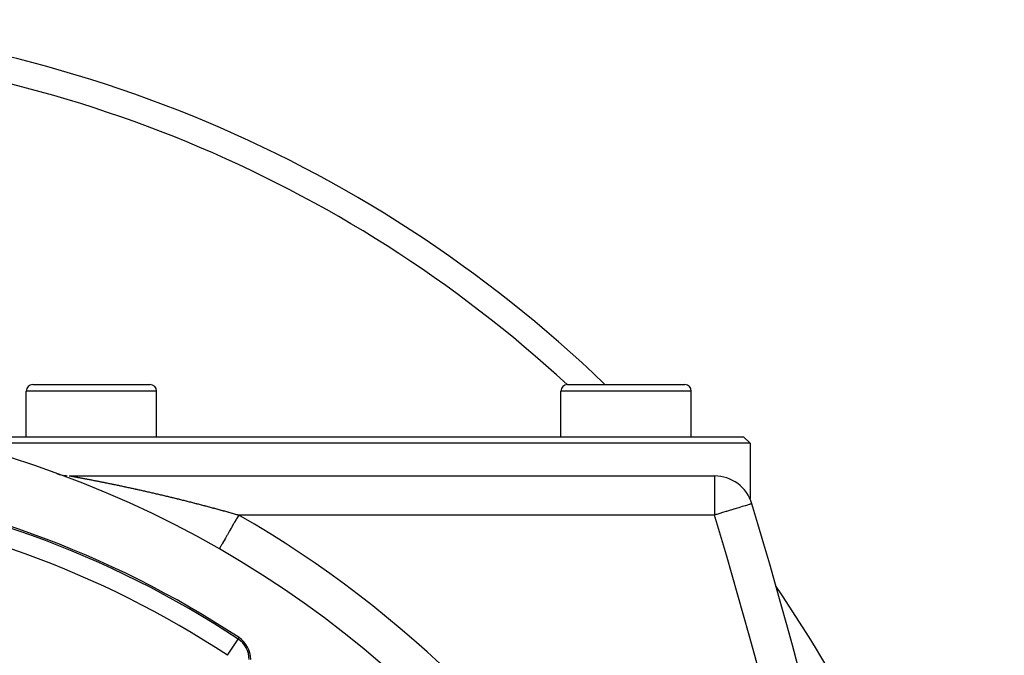
# Model space of a CAD drawing. Extents: x 24 to 1190, y -660 to 283.
# Drawn here: x 1114 to 1190, y -130 to -81 of the extents above; entities that cross this region are included whole.
import ezdxf

# ---------------------------------------------------------------- set-up
doc = ezdxf.new("R2010")
doc.units = 0
doc.linetypes.add('DASHED', pattern=[11.05, 8.7, -2.35])
doc.layers.get('0').update_dxf_attribs({"linetype": 'CONTINUOUS'})
doc.layers.add('NEVIDI', color=4, linetype='DASHED')

msp = doc.modelspace()

# ---------------------------------------------------------------- linework, layer by layer
at = {"color": 2}
for p, q in [((1115, -109), (1124, -109)), ((1123.964524, -109), (1124, -109)), ((1156, -109), (1165, -109)), ((1164.964524, -109), (1165, -109)), ((1114.5, -113), (1114.5, -109.5)), ((1114.5, -113), (1114.5, -109.5)), ((1124.5, -113), (1124.5, -109.5)), ((1124.5, -113), (1124.5, -109.5)), ((1155.5, -113), (1155.5, -109.5)), ((1155.5, -113), (1155.5, -109.5)), ((1165.5, -113), (1165.5, -109.5)), ((1165.5, -113), (1165.5, -109.5)), ((1107.161522, -113), (1169.5, -113)), ((1169.5, -113), (1170, -113.5)), ((1170, -113.5), (1109.301387, -113.5)), ((1170, -113.5), (1170, -117.743476)), ((1116.846089, -115.81911), (1116.846082, -115.819109)), ((1116.846299, -115.819146), (1116.846089, -115.81911)), ((1116.847047, -115.819291), (1116.920327, -115.844878)), ((1116.920327, -115.844878), (1117.005262, -115.871911)), ((1117.005262, -115.871911), (1117.090963, -115.896408)), ((1117.090963, -115.896408), (1117.177353, -115.918349)), ((1117.351899, -115.954485), (1117.4399, -115.968648)), ((1117.4399, -115.968648), (1117.528283, -115.98019)), ((1117.528283, -115.98019), (1117.61697, -115.989102)), ((1117.794942, -115.999003), (1117.872589, -116.000007)), ((1117.872522, -116), (1167.277309, -116)), ((1117.872522, -116), (1167.277309, -116)), ((1170.149711, -118.134377), (1170.144698, -118.135887))]:
    msp.add_line(p, q, dxfattribs=at)
for centre, radius, start, end in [((1089.5, -181), 100, 46.092303, 89.575539), ((1115, -109.5), 0.5, 90, 180), ((1124, -109.5), 0.5, 0, 90), ((1156, -109.5), 0.5, 90, 180), ((1165, -109.5), 0.5, 0, 90), ((1089.5, -191), 80, 0, 180), ((1117.872522, -113), 3, 250.011129, 255.117342), ((1117.872522, -113), 3, 256.007203, 256.600443), ((1117.872522, -113), 3, 261.708134, 263.625226), ((1167.277309, -119), 3, 16.770636, 90), ((1089.5, -191), 75, 56.569944, 83.708374), ((787.162711, -233.55083), 400, 2, 16.770636), ((1089.5, -181), 100, 0, 34.463336), ((1129.717058, -130.077195), 2, 0, 56.569944)]:
    msp.add_arc(centre, radius, start, end, dxfattribs=at)
at = {"layer": 'NEVIDI', "color": 7, "linetype": 'CONTINUOUS'}
for p, q in [((1124.5, -109.5), (1114.5, -109.5)), ((1165.5, -109.5), (1155.5, -109.5)), ((1117.876237, -116.000631), (1117.882835, -116.00181)), ((1117.884883, -116.002179), (1117.89162, -116.003396)), ((1117.894358, -116.003892), (1117.89607, -116.004203)), ((1117.89607, -116.004203), (1117.899813, -116.004882)), ((1117.899813, -116.004882), (1117.909469, -116.006639)), ((1117.909469, -116.006639), (1117.910036, -116.006742)), ((1117.910036, -116.006742), (1117.912304, -116.007155)), ((1117.912304, -116.007155), (1117.929823, -116.010352)), ((1117.929823, -116.010352), (1117.932563, -116.010853)), ((1117.932563, -116.010853), (1117.933167, -116.010963)), ((1117.933167, -116.010963), (1117.947107, -116.013513)), ((1117.947107, -116.013513), (1117.953374, -116.014661)), ((1117.953374, -116.014661), (1117.956595, -116.015251)), ((1117.956595, -116.015251), (1117.962413, -116.016317)), ((1117.962413, -116.016317), (1117.979089, -116.019377)), ((1117.979089, -116.019377), (1117.980458, -116.019628)), ((1117.980458, -116.019628), (1117.984099, -116.020297)), ((1117.984099, -116.020297), (1118.003386, -116.023841)), ((1118.003386, -116.023841), (1118.010835, -116.02521)), ((1118.010835, -116.02521), (1118.014951, -116.025967)), ((1118.014951, -116.025967), (1118.016543, -116.02626)), ((1118.016543, -116.02626), (1118.037303, -116.030078)), ((1118.037303, -116.030078), (1118.044459, -116.031394)), ((1118.044459, -116.031394), (1118.049016, -116.032232)), ((1118.049016, -116.032232), (1118.081188, -116.038147)), ((1118.081188, -116.038147), (1118.086187, -116.039066)), ((1118.086187, -116.039066), (1118.120836, -116.045433)), ((1118.120836, -116.045433), (1118.126255, -116.046429)), ((1118.126255, -116.046429), (1118.133565, -116.047772)), ((1118.133565, -116.047772), (1118.160848, -116.052786)), ((1118.160848, -116.052786), (1118.163294, -116.053236)), ((1118.163294, -116.053236), (1118.169055, -116.054295)), ((1118.169055, -116.054295), (1118.208419, -116.061539)), ((1118.208419, -116.061539), (1118.214522, -116.062663)), ((1118.214522, -116.062663), (1118.219132, -116.063513)), ((1118.219132, -116.063513), (1118.250087, -116.069223)), ((1118.250087, -116.069223), (1118.256121, -116.070338)), ((1118.256121, -116.070338), (1118.26254, -116.071524)), ((1118.26254, -116.071524), (1118.306145, -116.079597)), ((1118.306145, -116.079597), (1118.312937, -116.080857)), ((1118.312937, -116.080857), (1118.315496, -116.081332)), ((1118.315496, -116.081332), (1118.349917, -116.08773)), ((1118.349917, -116.08773), (1118.358411, -116.089311)), ((1118.358411, -116.089311), (1118.365582, -116.090646)), ((1118.365582, -116.090646), (1118.389403, -116.095087)), ((1118.389403, -116.095087), (1118.412684, -116.099432)), ((1118.412684, -116.099432), (1118.420046, -116.100807)), ((1118.420046, -116.100807), (1118.421855, -116.101145)), ((1118.421855, -116.101145), (1118.459308, -116.108146)), ((1118.459308, -116.108146), (1118.468581, -116.109881)), ((1118.468581, -116.109881), (1118.476214, -116.111309)), ((1118.476214, -116.111309), (1118.526113, -116.120652)), ((1118.526113, -116.120652), (1118.534017, -116.122132)), ((1118.534017, -116.122132), (1118.537254, -116.122738)), ((1118.537254, -116.122738), (1118.577766, -116.130327)), ((1118.577766, -116.130327), (1118.585226, -116.131725)), ((1118.585226, -116.131725), (1118.593392, -116.133255)), ((1118.593392, -116.133255), (1118.645809, -116.143081)), ((1118.645809, -116.143081), (1118.654115, -116.144639)), ((1118.654115, -116.144639), (1118.661774, -116.146076)), ((1118.661774, -116.146076), (1118.705214, -116.154228)), ((1118.705214, -116.154228), (1118.707711, -116.154697)), ((1118.707711, -116.154697), (1118.71626, -116.156302)), ((1118.71626, -116.156302), (1118.770997, -116.16659)), ((1118.770997, -116.16659), (1118.779565, -116.168202)), ((1118.779565, -116.168202), (1118.835607, -116.178754)), ((1118.835607, -116.178754), (1118.844225, -116.180379)), ((1118.844225, -116.180379), (1118.901227, -116.191138)), ((1118.901227, -116.191138), (1118.910118, -116.192818)), ((1118.910118, -116.192818), (1118.968084, -116.203789)), ((1118.968084, -116.203789), (1118.976932, -116.205466)), ((1118.976932, -116.205466), (1119.013987, -116.212497)), ((1119.013987, -116.212497), (1119.035939, -116.216667)), ((1119.035939, -116.216667), (1119.044913, -116.218373)), ((1119.044913, -116.218373), (1119.104581, -116.229732)), ((1119.104581, -116.229732), (1119.113634, -116.231458)), ((1119.113634, -116.231458), (1119.17397, -116.242978)), ((1119.17397, -116.242978), (1119.183063, -116.244717)), ((1119.183063, -116.244717), (1119.186288, -116.245333)), ((1119.186288, -116.245333), (1119.238395, -116.25531)), ((1119.238395, -116.25531), (1119.244017, -116.256388)), ((1119.244017, -116.256388), (1119.253248, -116.258158)), ((1119.253248, -116.258158), (1119.314739, -116.269967)), ((1119.314739, -116.269967), (1119.324067, -116.271761)), ((1167.277309, -116), (1167.277309, -119)), ((1119.324067, -116.271761), (1119.386081, -116.283704)), ((1119.386081, -116.283704), (1119.39537, -116.285496)), ((1119.39537, -116.285496), (1119.398536, -116.286107)), ((1119.398536, -116.286107), (1119.453134, -116.296653)), ((1119.453134, -116.296653), (1119.457935, -116.297581)), ((1119.457935, -116.297581), (1119.467222, -116.299377)), ((1119.467222, -116.299377), (1119.530325, -116.311602)), ((1119.530325, -116.311602), (1119.539693, -116.313419)), ((1119.539693, -116.313419), (1119.603302, -116.325778)), ((1119.603302, -116.325778), (1119.612754, -116.327617)), ((1119.612754, -116.327617), (1119.67669, -116.340076)), ((1119.67669, -116.340076), (1119.686342, -116.341959)), ((1119.686342, -116.341959), (1119.750707, -116.354538)), ((1119.750707, -116.354538), (1119.760293, -116.356413)), ((1119.760293, -116.356413), (1119.825157, -116.369126)), ((1119.825157, -116.369126), (1119.834808, -116.37102)), ((1119.834808, -116.37102), (1119.85106, -116.374212)), ((1119.85106, -116.374212), (1119.900142, -116.383862)), ((1119.900142, -116.383862), (1119.909794, -116.385762)), ((1119.909794, -116.385762), (1119.909999, -116.385803)), ((1119.909999, -116.385803), (1119.969426, -116.397515)), ((1119.969426, -116.397515), (1119.975455, -116.398705)), ((1119.975455, -116.398705), (1119.985203, -116.400629)), ((1119.985203, -116.400629), (1120.051152, -116.413666)), ((1120.051152, -116.413666), (1120.061134, -116.415642)), ((1120.061134, -116.415642), (1120.127393, -116.428776)), ((1120.127393, -116.428776), (1120.137261, -116.430735)), ((1120.137261, -116.430735), (1120.203974, -116.443998)), ((1120.203974, -116.443998), (1120.213862, -116.445966)), ((1120.213862, -116.445966), (1120.280843, -116.45932)), ((1120.280843, -116.45932), (1120.290956, -116.461339)), ((1120.290956, -116.461339), (1120.358262, -116.474798)), ((1120.358262, -116.474798), (1120.368247, -116.476797)), ((1120.368247, -116.476797), (1120.436001, -116.490385)), ((1120.436001, -116.490385), (1120.446021, -116.492398)), ((1120.446021, -116.492398), (1120.514039, -116.50608)), ((1120.514039, -116.50608), (1120.524055, -116.508098)), ((1120.524055, -116.508098), (1120.524268, -116.508141)), ((1120.524268, -116.508141), (1120.587953, -116.520989)), ((1120.587953, -116.520989), (1120.592351, -116.521878)), ((1120.592351, -116.521878), (1120.602451, -116.523919)), ((1120.602451, -116.523919), (1120.671128, -116.537819)), ((1120.671128, -116.537819), (1120.681251, -116.539871)), ((1120.681251, -116.539871), (1120.750143, -116.553859)), ((1120.750143, -116.553859), (1120.760344, -116.555933)), ((1120.760344, -116.555933), (1120.829387, -116.569994)), ((1120.829387, -116.569994), (1120.839732, -116.572104)), ((1120.839732, -116.572104), (1120.866722, -116.577614)), ((1120.866722, -116.577614), (1120.909052, -116.586265)), ((1120.909052, -116.586265), (1120.91946, -116.588394)), ((1120.91946, -116.588394), (1120.988943, -116.602631)), ((1120.988943, -116.602631), (1120.999285, -116.604753)), ((1120.999285, -116.604753), (1121.069102, -116.6191)), ((1121.069102, -116.6191), (1121.079673, -116.621275)), ((1121.079673, -116.621275), (1121.14961, -116.635689)), ((1121.14961, -116.635689), (1121.160178, -116.63787)), ((1121.160178, -116.63787), (1121.230258, -116.652354)), ((1121.230258, -116.652354), (1121.240929, -116.654562)), ((1121.240929, -116.654562), (1121.311228, -116.669133)), ((1121.311228, -116.669133), (1121.321849, -116.671337)), ((1121.321849, -116.671337), (1121.392273, -116.685975)), ((1121.392273, -116.685975), (1121.402938, -116.688195)), ((1121.402938, -116.688195), (1121.473446, -116.702892)), ((1121.473446, -116.702892), (1121.484138, -116.705125)), ((1121.484138, -116.705125), (1121.554842, -116.719905)), ((1121.554842, -116.719905), (1121.565509, -116.722139)), ((1121.565509, -116.722139), (1121.636447, -116.737012)), ((1121.636447, -116.737012), (1121.646988, -116.739225)), ((1121.646988, -116.739225), (1121.718177, -116.754194)), ((1121.718177, -116.754194), (1121.728824, -116.756436)), ((1121.728824, -116.756436), (1121.799931, -116.771432)), ((1121.799931, -116.771432), (1121.810693, -116.773705)), ((1121.810693, -116.773705), (1121.881917, -116.788771)), ((1121.881917, -116.788771), (1121.892658, -116.791046)), ((1121.892658, -116.791046), (1121.964019, -116.806186)), ((1121.964019, -116.806186), (1121.974821, -116.808481)), ((1121.974821, -116.808481), (1122.027798, -116.81975)), ((1122.027798, -116.81975), (1122.046267, -116.823684)), ((1122.046267, -116.823684), (1122.05701, -116.825974)), ((1122.05701, -116.825974), (1122.128691, -116.841273)), ((1122.128691, -116.841273), (1122.139492, -116.843582)), ((1122.139492, -116.843582), (1122.211168, -116.858926)), ((1122.211168, -116.858926), (1122.222018, -116.861253)), ((1122.222018, -116.861253), (1122.29388, -116.876683)), ((1122.29388, -116.876683), (1122.304556, -116.878979)), ((1122.304556, -116.878979), (1122.376772, -116.894533)), ((1122.376772, -116.894533), (1122.387419, -116.896829)), ((1122.387419, -116.896829), (1122.459619, -116.912426)), ((1122.459619, -116.912426), (1122.470287, -116.914734)), ((1122.470287, -116.914734), (1122.542569, -116.930396)), ((1122.542569, -116.930396), (1122.553314, -116.932727)), ((1122.553314, -116.932727), (1122.625752, -116.94847)), ((1122.625752, -116.94847), (1122.636438, -116.950796)), ((1122.636438, -116.950796), (1122.708932, -116.966598)), ((1122.708932, -116.966598), (1122.719869, -116.968986)), ((1122.719869, -116.968986), (1122.792302, -116.984822)), ((1122.792302, -116.984822), (1122.80324, -116.987217)), ((1122.80324, -116.987217), (1122.87582, -117.003133)), ((1122.87582, -117.003133), (1122.886585, -117.005497)), ((1122.886585, -117.005497), (1122.959486, -117.021532)), ((1122.959486, -117.021532), (1122.970272, -117.023908)), ((1122.970272, -117.023908), (1123.043116, -117.039978)), ((1123.043116, -117.039978), (1123.054048, -117.042394)), ((1123.054048, -117.042394), (1123.127048, -117.058547)), ((1123.127048, -117.058547), (1123.137761, -117.060921)), ((1123.137761, -117.060921), (1123.210934, -117.07716)), ((1123.210934, -117.07716), (1123.221668, -117.079546)), ((1123.221668, -117.079546), (1123.294711, -117.095806)), ((1123.294711, -117.095806), (1123.297412, -117.096408)), ((1123.297412, -117.096408), (1123.305515, -117.098214)), ((1123.305515, -117.098214), (1123.378795, -117.114575)), ((1123.378795, -117.114575), (1123.389593, -117.11699)), ((1123.389593, -117.11699), (1123.462717, -117.133365)), ((1123.462717, -117.133365), (1123.473569, -117.135799)), ((1123.473569, -117.135799), (1123.54672, -117.15223)), ((1123.54672, -117.15223), (1123.557585, -117.154674)), ((1123.557585, -117.154674), (1123.630793, -117.171166)), ((1123.630793, -117.171166), (1123.641562, -117.173596)), ((1123.641562, -117.173596), (1123.714677, -117.190117)), ((1123.714677, -117.190117), (1123.725669, -117.192605)), ((1123.725669, -117.192605), (1123.79883, -117.209186)), ((1123.79883, -117.209186), (1123.809658, -117.211644)), ((1123.809658, -117.211644), (1123.882833, -117.228278)), ((1123.882833, -117.228278), (1123.893652, -117.230741)), ((1123.893652, -117.230741), (1123.966786, -117.247415)), ((1123.966786, -117.247415), (1123.977802, -117.249931)), ((1123.977802, -117.249931), (1124.050933, -117.266654)), ((1124.050933, -117.266654), (1124.061759, -117.269134)), ((1124.061759, -117.269134), (1124.13502, -117.285937)), ((1124.13502, -117.285937), (1124.145878, -117.288431)), ((1124.145878, -117.288431), (1124.219039, -117.305261)), ((1124.219039, -117.305261), (1124.229911, -117.307765)), ((1124.229911, -117.307765), (1124.303054, -117.324641)), ((1124.303054, -117.324641), (1124.314038, -117.327178)), ((1124.314038, -117.327178), (1124.387153, -117.344097)), ((1124.387153, -117.344097), (1124.398169, -117.34665)), ((1124.398169, -117.34665), (1124.471305, -117.363623)), ((1124.471305, -117.363623), (1124.482128, -117.366139)), ((1124.482128, -117.366139), (1124.555365, -117.383185)), ((1124.555365, -117.383185), (1124.566196, -117.385709)), ((1124.566196, -117.385709), (1124.639606, -117.402846)), ((1124.639606, -117.402846), (1124.641408, -117.403267)), ((1124.641408, -117.403267), (1124.650418, -117.405373)), ((1124.650418, -117.405373), (1124.723632, -117.422514)), ((1124.723632, -117.422514), (1124.734495, -117.42506)), ((1124.734495, -117.42506), (1124.807733, -117.442256)), ((1124.807733, -117.442256), (1124.818577, -117.444805)), ((1124.818577, -117.444805), (1124.891824, -117.462053)), ((1124.891824, -117.462053), (1124.902736, -117.464626)), ((1124.902736, -117.464626), (1124.9761, -117.48195)), ((1124.9761, -117.48195), (1124.987, -117.484528)), ((1124.987, -117.484528), (1125.06023, -117.50187)), ((1125.06023, -117.50187), (1125.071053, -117.504437)), ((1125.071053, -117.504437), (1125.144188, -117.521806)), ((1125.144188, -117.521806), (1125.155248, -117.524436)), ((1125.155248, -117.524436), (1125.228407, -117.541861)), ((1125.228407, -117.541861), (1125.239247, -117.544446)), ((1125.239247, -117.544446), (1125.312572, -117.56196)), ((1125.312572, -117.56196), (1125.323449, -117.564562)), ((1125.323449, -117.564562), (1125.396622, -117.58209)), ((1125.396622, -117.58209), (1125.407684, -117.584743)), ((1125.407684, -117.584743), (1125.480865, -117.602323)), ((1125.480865, -117.602323), (1125.491752, -117.604942)), ((1125.491752, -117.604942), (1125.56506, -117.622602)), ((1125.56506, -117.622602), (1125.575958, -117.625231)), ((1125.575958, -117.625231), (1125.64922, -117.642931)), ((1125.64922, -117.642931), (1125.659939, -117.645524)), ((1125.659939, -117.645524), (1125.733187, -117.663271)), ((1125.733187, -117.663271), (1125.744249, -117.665955)), ((1125.744249, -117.665955), (1125.817408, -117.68373)), ((1125.817408, -117.68373), (1125.828246, -117.686367)), ((1125.828246, -117.686367), (1125.901586, -117.704237)), ((1125.901586, -117.704237), (1125.912447, -117.706888)), ((1125.912447, -117.706888), (1125.985705, -117.724789)), ((1125.985705, -117.724789), (1125.996559, -117.727445)), ((1125.996559, -117.727445), (1126.030547, -117.735768)), ((1126.030547, -117.735768), (1126.069874, -117.745411)), ((1126.069874, -117.745411), (1126.080706, -117.748069)), ((1126.080706, -117.748069), (1126.154093, -117.766104)), ((1126.154093, -117.766104), (1126.164976, -117.768782)), ((1126.164976, -117.768782), (1126.238245, -117.78684)), ((1126.238245, -117.78684), (1126.24913, -117.789526)), ((1126.24913, -117.789526), (1126.322343, -117.807621)), ((1126.322343, -117.807621), (1126.33327, -117.810326)), ((1126.33327, -117.810326), (1126.406455, -117.828466)), ((1126.406455, -117.828466), (1126.417503, -117.831208)), ((1126.417503, -117.831208), (1126.490619, -117.849382)), ((1126.490619, -117.849382), (1126.501473, -117.852084)), ((1126.501473, -117.852084), (1126.574935, -117.870396)), ((1126.574935, -117.870396), (1126.58576, -117.873098)), ((1126.58576, -117.873098), (1126.659074, -117.891426)), ((1126.659074, -117.891426), (1126.669903, -117.894137)), ((1126.669903, -117.894137), (1126.743218, -117.912517)), ((1126.743218, -117.912517), (1126.754053, -117.915237)), ((1126.754053, -117.915237), (1126.827364, -117.933668)), ((1126.827364, -117.933668), (1126.838209, -117.936399)), ((1126.838209, -117.936399), (1126.91151, -117.95488)), ((1126.91151, -117.95488), (1126.922376, -117.957624)), ((1126.922376, -117.957624), (1126.995655, -117.976152)), ((1126.995655, -117.976152), (1127.006556, -117.978912)), ((1127.006556, -117.978912), (1127.079797, -117.997483)), ((1127.079797, -117.997483), (1127.090613, -118.00023)), ((1127.090613, -118.00023), (1127.163933, -118.018874)), ((1127.163933, -118.018874), (1127.174749, -118.021628)), ((1127.174749, -118.021628), (1127.248061, -118.040323)), ((1127.248061, -118.040323), (1127.258878, -118.043085)), ((1127.258878, -118.043085), (1127.332181, -118.06183)), ((1127.332181, -118.06183), (1127.342997, -118.0646)), ((1127.342997, -118.0646), (1127.416289, -118.083395)), ((1127.416289, -118.083395), (1127.427107, -118.086173)), ((1127.427107, -118.086173), (1127.435473, -118.088322)), ((1127.435473, -118.088322), (1127.500384, -118.105017)), ((1127.500384, -118.105017), (1127.511205, -118.107803)), ((1127.511205, -118.107803), (1127.584464, -118.126696)), ((1127.584464, -118.126696), (1127.595525, -118.129552)), ((1127.595525, -118.129552), (1127.668731, -118.148484)), ((1127.668731, -118.148484), (1127.679611, -118.151302)), ((1127.679611, -118.151302), (1127.752798, -118.170282)), ((1127.752798, -118.170282), (1127.763631, -118.173095)), ((1127.763631, -118.173095), (1127.836857, -118.192139)), ((1127.836857, -118.192139), (1127.847917, -118.195019)), ((1127.847917, -118.195019), (1127.921052, -118.214091)), ((1127.921052, -118.214091), (1127.931892, -118.216922)), ((1127.931892, -118.216922), (1128.005121, -118.236073)), ((1128.005121, -118.236073), (1128.016003, -118.238923)), ((1128.016003, -118.238923), (1128.089328, -118.258152)), ((1128.089328, -118.258152), (1128.100154, -118.260995)), ((1128.100154, -118.260995), (1128.173507, -118.280285)), ((1128.173507, -118.280285), (1128.184335, -118.283136)), ((1128.184335, -118.283136), (1128.257657, -118.302472)), ((1128.257657, -118.302472), (1128.268494, -118.305334)), ((1128.268494, -118.305334), (1128.341776, -118.324712)), ((1128.341776, -118.324712), (1128.35264, -118.327589)), ((1128.35264, -118.327589), (1128.425862, -118.347006)), ((1128.425862, -118.347006), (1128.4367, -118.349884)), ((1128.4367, -118.349884), (1128.509913, -118.369351)), ((1128.509913, -118.369351), (1128.520753, -118.372238)), ((1128.520753, -118.372238), (1128.593991, -118.391766)), ((1128.593991, -118.391766), (1128.604823, -118.394658)), ((1128.604823, -118.394658), (1128.678127, -118.414259)), ((1128.678127, -118.414259), (1128.688981, -118.417165)), ((1128.688981, -118.417165), (1128.762183, -118.436792)), ((1128.762183, -118.436792), (1128.773015, -118.4397)), ((1128.773015, -118.4397), (1128.830935, -118.455268)), ((1128.830935, -118.455268), (1128.846329, -118.459411)), ((1128.846329, -118.459411), (1128.857167, -118.462329)), ((1128.857167, -118.462329), (1128.93043, -118.482081)), ((1128.93043, -118.482081), (1128.941291, -118.485013)), ((1128.941291, -118.485013), (1129.014484, -118.5048)), ((1129.014484, -118.5048), (1129.02539, -118.507753)), ((1129.02539, -118.507753), (1129.098715, -118.52763)), ((1129.098715, -118.52763), (1129.109553, -118.530572)), ((1129.109553, -118.530572), (1129.182714, -118.55046)), ((1168.831957, -118.531493), (1168.531296, -118.6221)), ((1168.853734, -118.524931), (1168.831957, -118.531493)), ((1168.940136, -118.498893), (1168.853734, -118.524931)), ((1169.141322, -118.438263), (1168.940136, -118.498893)), ((1169.146989, -118.436556), (1169.141322, -118.438263)), ((1169.407105, -118.358168), (1169.146989, -118.436556)), ((1169.417026, -118.355178), (1169.407105, -118.358168)), ((1169.630955, -118.290708), (1169.417026, -118.355178)), ((1169.654278, -118.28368), (1169.630955, -118.290708)), ((1169.816245, -118.23487), (1169.654278, -118.28368)), ((1169.848749, -118.225074), (1169.816245, -118.23487)), ((1169.961576, -118.191073), (1169.848749, -118.225074)), ((1169.996941, -118.180415), (1169.961576, -118.191073)), ((1170.065969, -118.159613), (1169.996941, -118.180415)), ((1170.096199, -118.150503), (1170.065969, -118.159613)), ((1170.12877, -118.140688), (1170.096199, -118.150503)), ((1170.144698, -118.135887), (1170.12877, -118.140688)), ((1129.182714, -118.55046), (1129.193736, -118.55346)), ((1129.193736, -118.55346), (1129.266872, -118.573396)), ((1129.266872, -118.573396), (1129.277706, -118.576353)), ((1129.277706, -118.576353), (1129.350977, -118.59638)), ((1129.350977, -118.59638), (1129.361815, -118.599346)), ((1129.361815, -118.599346), (1129.435158, -118.619448)), ((1129.435158, -118.619448), (1129.44596, -118.622413)), ((1129.44596, -118.622413), (1129.519241, -118.642553)), ((1129.519241, -118.642553), (1129.530123, -118.645548)), ((1129.530123, -118.645548), (1129.603367, -118.665733)), ((1129.603367, -118.665733), (1129.614151, -118.668709)), ((1129.614151, -118.668709), (1129.687493, -118.688977)), ((1129.687493, -118.688977), (1129.698322, -118.691973)), ((1129.698322, -118.691973), (1129.771557, -118.712266)), ((1129.771557, -118.712266), (1129.782391, -118.715273)), ((1129.782391, -118.715273), (1129.855616, -118.735619)), ((1129.855616, -118.735619), (1129.866442, -118.738631)), ((1129.866442, -118.738631), (1129.939804, -118.759071)), ((1129.939804, -118.759071), (1129.95063, -118.762091)), ((1129.95063, -118.762091), (1130.023924, -118.782568)), ((1130.023924, -118.782568), (1130.034755, -118.785598)), ((1130.034755, -118.785598), (1130.107974, -118.80611)), ((1130.107974, -118.80611), (1130.118822, -118.809153)), ((1130.118822, -118.809153), (1130.192138, -118.829748)), ((1130.192138, -118.829748), (1130.196616, -118.831007)), ((1130.196616, -118.831007), (1130.202885, -118.832771)), ((1130.202885, -118.832771), (1130.276298, -118.853449)), ((1130.276298, -118.853449), (1130.287087, -118.856493)), ((1130.287087, -118.856493), (1130.360382, -118.877194)), ((1130.360382, -118.877194), (1130.371215, -118.880258)), ((1130.371215, -118.880258), (1130.444447, -118.900998)), ((1130.444447, -118.900998), (1130.455272, -118.904068)), ((1130.455272, -118.904068), (1130.52863, -118.9249)), ((1130.52863, -118.9249), (1130.539456, -118.927978)), ((1130.539456, -118.927978), (1130.612732, -118.948844)), ((1130.612732, -118.948844), (1130.623566, -118.951933)), ((1130.667901, -119.215769), (1130.61815, -119.302521)), ((1130.623566, -118.951933), (1130.696751, -118.972829)), ((1130.791644, -118.999997), (1130.667901, -119.215769)), ((1130.696751, -118.972829), (1130.707611, -118.975934)), ((1130.707611, -118.975934), (1130.780874, -118.99691)), ((1130.780874, -118.99691), (1130.791644, -118.999997)), ((1167.277309, -119), (1130.791646, -119)), ((1167.377596, -118.969778), (1167.277309, -119)), ((1167.446474, -118.949021), (1167.377596, -118.969778)), ((1167.678114, -118.879214), (1167.446474, -118.949021)), ((1167.760898, -118.854266), (1167.678114, -118.879214)), ((1167.821316, -118.836059), (1167.760898, -118.854266)), ((1168.135498, -118.741377), (1167.821316, -118.836059)), ((1168.185222, -118.726392), (1168.135498, -118.741377)), ((1168.494669, -118.633138), (1168.185222, -118.726392)), ((1168.531296, -118.6221), (1168.494669, -118.633138)), ((1130.208889, -120.016152), (1130.094778, -120.215128)), ((1130.232384, -119.975185), (1130.208889, -120.016152)), ((1130.277749, -119.89608), (1130.232384, -119.975185)), ((1130.397457, -119.687345), (1130.277749, -119.89608)), ((1130.421964, -119.644612), (1130.397457, -119.687345)), ((1130.469875, -119.561068), (1130.421964, -119.644612)), ((1130.593047, -119.346293), (1130.469875, -119.561068)), ((1130.61815, -119.302521), (1130.593047, -119.346293)), ((1129.769612, -120.782115), (1129.736311, -120.840181)), ((1129.866301, -120.613521), (1129.769612, -120.782115)), ((1129.886523, -120.57826), (1129.866301, -120.613521)), ((1129.924446, -120.512134), (1129.886523, -120.57826)), ((1130.030809, -120.32667), (1129.924446, -120.512134)), ((1130.052905, -120.288142), (1130.030809, -120.32667)), ((1130.094778, -120.215128), (1130.052905, -120.288142)), ((1129.339648, -121.53184), (1129.314893, -121.575006)), ((1129.34569, -121.521304), (1129.339648, -121.53184)), ((1129.357086, -121.501433), (1129.34569, -121.521304)), ((1129.398504, -121.429211), (1129.357086, -121.501433)), ((1129.407923, -121.412788), (1129.398504, -121.429211)), ((1129.425079, -121.382871), (1129.407923, -121.412788)), ((1129.482555, -121.28265), (1129.425079, -121.382871)), ((1129.494837, -121.261234), (1129.482555, -121.28265)), ((1129.517729, -121.221318), (1129.494837, -121.261234)), ((1129.589865, -121.095534), (1129.517729, -121.221318)), ((1129.604968, -121.0692), (1129.589865, -121.095534)), ((1129.633247, -121.01989), (1129.604968, -121.0692)), ((1129.718662, -120.870955), (1129.633247, -121.01989)), ((1129.736311, -120.840181), (1129.718662, -120.870955)), ((1129.30658, -121.589501), (1129.299266, -121.602254)), ((1129.309301, -121.584757), (1129.30658, -121.589501)), ((1129.314893, -121.575006), (1129.309301, -121.584757)), ((1129.924679, -129.76268), (1130.750554, -128.511604)), ((1130.750554, -128.511604), (1130.818896, -128.408077))]:
    msp.add_line(p, q, dxfattribs=at)
for centre, radius, start, end in [((1089.5, -181), 98, 47.283813, 87.953157), ((1089.5, -191), 74.875949, 56.569944, 83.708374), ((1089.5, -191), 73.376863, 56.569944, 83.708374), ((1089.5, -191), 83, 0, 60.165941), ((787.162711, -233.55083), 397, 2, 16.770636), ((1129.717058, -130.077195), 1.875949, 0, 56.569944)]:
    msp.add_arc(centre, radius, start, end, dxfattribs=at)

doc.saveas('drawing.dxf')
